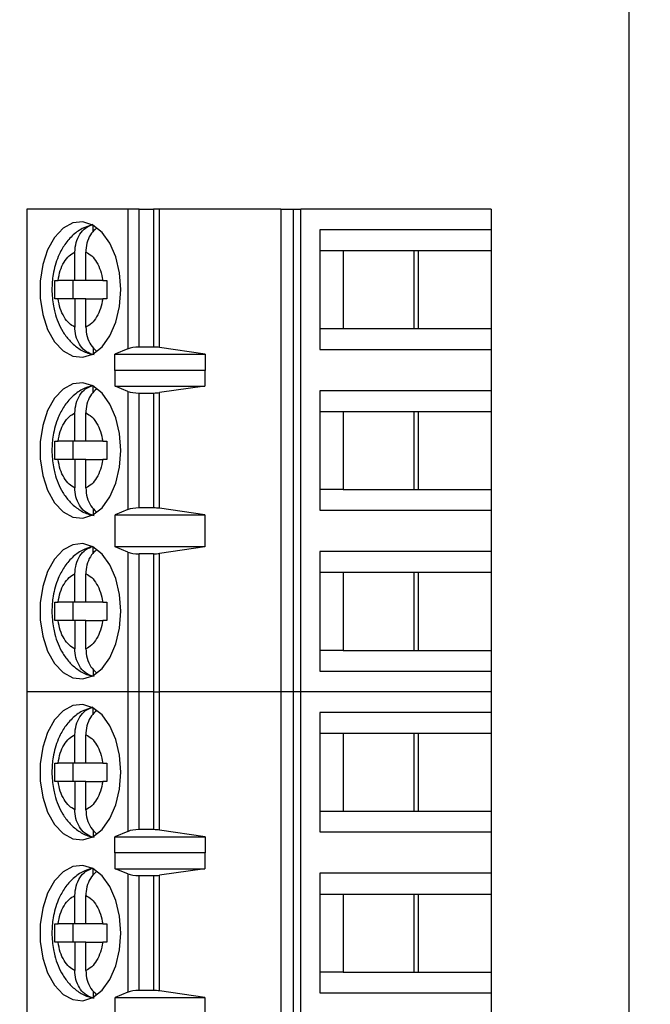
# Model space of a CAD drawing. Units: inches. Extents: x 0.1 to 14.1, y 0.1 to 9.1.
# Drawn here: x 9.6 to 10.1, y 5.9 to 6.7 of the extents above; entities that cross this region are included whole.
import ezdxf

# ---------------------------------------------------------------- set-up
doc = ezdxf.new("R2010")
doc.units = ezdxf.units.IN
doc.header["$LTSCALE"] = 0.833333
doc.header["$MEASUREMENT"] = 0
doc.styles.add('SLDTEXTSTYLE0', font='TXT', dxfattribs={"width": 0.75})
doc.dimstyles.new('SLDDIMSTYLE0', dxfattribs={"dimtxt": 0.114829, "dimasz": 0.108333, "dimexe": 0, "dimexo": 0.0625, "dimgap": 0.028707, "dimtad": 1, "dimrnd": 1e-09, "dimzin": 12, "dimdsep": 46, "dimtxsty": 'SLDTEXTSTYLE0', "dimsah": 1, "dimcen": 0.09, "dimadec": 0, "dimazin": 3, "dimtfac": 1, "dimtofl": 0, "dimtmove": 0, "dimatfit": 3, "dimfxl": 0, "dimfrac": 2, "dimtolj": 1, "dimtzin": 12, "dimarcsym": 0})
doc.dimstyles.new('SLDDIMSTYLE1', dxfattribs={"dimtxt": 0.114829, "dimasz": 0.108333, "dimexe": 0, "dimexo": 0.0625, "dimgap": 0.028707, "dimtad": 0, "dimtih": 1, "dimtoh": 1, "dimrnd": 1e-09, "dimzin": 4, "dimdsep": 46, "dimtxsty": 'SLDTEXTSTYLE0', "dimsah": 1, "dimcen": 0.09, "dimadec": 0, "dimazin": 1, "dimtfac": 1, "dimtofl": 0, "dimtmove": 0, "dimatfit": 3, "dimfxl": 0, "dimfrac": 2, "dimtolj": 1, "dimtzin": 12, "dimarcsym": 0})

# ---------------------------------------------------------------- blocks, each defined once
blk = doc.blocks.new('_D')
at = {"color": 8, "linetype": 'Continuous', "lineweight": 18}
for p, q in [((6.12321, 6.01112), (6.12321, 8.40495)), ((10.08896, 7.17726), (10.08896, 8.40495)), ((6.12321, 8.37214), (10.08896, 8.37214))]:
    blk.add_line(p, q, dxfattribs=at)
for points in [[(6.12321, 8.37214), (6.23155, 8.35547), (6.23155, 8.3888)], [(10.08896, 8.37214), (9.98063, 8.3888), (9.98063, 8.35547)]]:
    blk.add_solid(points, dxfattribs=at)
at = {"color": 8, "linetype": 'Continuous', "lineweight": 18, "insert": (8.05381, 8.52016), "char_height": 0.114829, "attachment_point": 1, "style": 'SLDTEXTSTYLE0'}
blk.add_mtext('3.97', dxfattribs=at)
blk = doc.blocks.new('_D_3')
at = {"color": 8, "linetype": 'Continuous', "lineweight": 18}
for p, q in [((10.12177, 7.14446), (11.17577, 7.14446)), ((11.14296, 7.14446), (11.14296, 5.47434)), ((11.14296, 3.64446), (11.14296, 5.29205)), ((10.12177, 3.64446), (11.17577, 3.64446))]:
    blk.add_line(p, q, dxfattribs=at)
for points in [[(11.14296, 7.14446), (11.12629, 7.03612), (11.15963, 7.03612)], [(11.14296, 3.64446), (11.15963, 3.75279), (11.12629, 3.75279)]]:
    blk.add_solid(points, dxfattribs=at)
at = {"color": 8, "linetype": 'Continuous', "lineweight": 18, "insert": (10.99448, 5.44007), "char_height": 0.114829, "attachment_point": 1, "style": 'SLDTEXTSTYLE0'}
blk.add_mtext('3.50', dxfattribs=at)
blk = doc.blocks.new('_D_4')
at = {"color": 8, "linetype": 'Continuous', "lineweight": 18}
for p, q in [((9.37177, 6.89446), (10.73743, 6.89446)), ((10.70462, 6.89446), (10.70462, 5.47434)), ((10.70462, 3.89446), (10.70462, 5.29205)), ((9.37177, 3.89446), (10.73743, 3.89446))]:
    blk.add_line(p, q, dxfattribs=at)
for points in [[(10.70462, 6.89446), (10.68796, 6.78612), (10.72129, 6.78612)], [(10.70462, 3.89446), (10.72129, 4.00279), (10.68796, 4.00279)]]:
    blk.add_solid(points, dxfattribs=at)
at = {"color": 8, "linetype": 'Continuous', "lineweight": 18, "insert": (10.55614, 5.44007), "char_height": 0.114829, "attachment_point": 1, "style": 'SLDTEXTSTYLE0'}
blk.add_mtext('3.00', dxfattribs=at)
blk = doc.blocks.new('_D_10')
at = {"color": 8, "linetype": 'Continuous', "lineweight": 18}
for p, q in [((6.32794, 6.26408), (6.32794, 8.18304)), ((10.08896, 7.17726), (10.08896, 8.18304)), ((6.32794, 8.15023), (10.08896, 8.15023))]:
    blk.add_line(p, q, dxfattribs=at)
for points in [[(6.32794, 8.15023), (6.43627, 8.13356), (6.43627, 8.1669)], [(10.08896, 8.15023), (9.98063, 8.1669), (9.98063, 8.13356)]]:
    blk.add_solid(points, dxfattribs=at)
at = {"color": 8, "linetype": 'Continuous', "lineweight": 18, "attachment_point": 1, "style": 'SLDTEXTSTYLE0'}
for s, insert, char_height in [('(Connector)', (7.91211, 8.29825), 0.1148294), ('3.76', (7.57208, 8.29825), 0.114829)]:
    blk.add_mtext(s, dxfattribs=dict(at, insert=insert, char_height=char_height))

msp = doc.modelspace()

# ---------------------------------------------------------------- linework, layer by layer
at = {"color": 7, "linetype": 'Continuous', "lineweight": 25}
for p, q in [((10.08896, 3.64446), (10.08896, 7.14446)), ((9.57302, 6.53127), (9.57302, 6.11788)), ((9.65963, 6.53127), (9.57302, 6.53127)), ((9.65963, 6.53127), (9.65963, 6.41167)), ((9.66911, 6.53127), (9.65963, 6.53127)), ((9.66911, 6.41316), (9.66911, 6.53127)), ((9.66911, 6.53127), (9.68157, 6.53127)), ((9.68157, 6.53127), (9.68157, 6.41316)), ((9.68665, 6.53127), (9.68157, 6.53127)), ((9.68665, 6.4128), (9.68665, 6.53127)), ((9.79059, 6.53127), (9.68665, 6.53127)), ((9.79059, 6.53127), (9.79059, 6.11788)), ((9.79059, 6.53127), (9.80126, 6.53127)), ((9.80126, 6.53127), (9.80126, 6.11788)), ((9.80126, 6.53127), (9.8076, 6.53127)), ((9.8076, 6.11788), (9.8076, 6.53127)), ((9.97065, 6.53127), (9.8076, 6.53127)), ((9.97065, 6.53127), (9.97065, 6.51355)), ((9.62992, 6.51215), (9.62992, 6.51738)), ((9.82392, 6.51355), (9.82392, 6.41119)), ((9.97065, 6.51355), (9.82392, 6.51355)), ((9.97065, 6.51355), (9.97065, 6.49583)), ((9.61412, 6.47024), (9.61412, 6.49449)), ((9.62352, 6.47024), (9.62352, 6.49449)), ((9.82392, 6.49583), (9.8439, 6.49583)), ((9.8439, 6.49583), (9.9084, 6.49583)), ((9.8439, 6.49583), (9.8439, 6.42891)), ((9.90468, 6.42891), (9.90468, 6.49583)), ((9.9084, 6.49583), (9.97065, 6.49583)), ((9.9084, 6.42891), (9.9084, 6.49583)), ((9.97065, 6.49583), (9.97065, 6.42891)), ((9.59696, 6.47024), (9.59966, 6.47024)), ((9.61412, 6.47024), (9.59966, 6.47024)), ((9.6123, 6.47024), (9.6123, 6.4545)), ((9.62352, 6.47024), (9.61412, 6.47024)), ((9.63799, 6.47024), (9.62352, 6.47024)), ((9.63799, 6.47024), (9.64159, 6.47024)), ((9.59966, 6.4545), (9.59696, 6.4545)), ((9.61412, 6.4545), (9.59966, 6.4545)), ((9.61412, 6.4545), (9.61412, 6.43025)), ((9.62352, 6.4545), (9.61412, 6.4545)), ((9.62352, 6.43025), (9.62352, 6.4545)), ((9.62352, 6.4545), (9.63799, 6.4545)), ((9.64159, 6.4545), (9.63799, 6.4545)), ((9.82392, 6.42891), (9.8439, 6.42891)), ((9.8439, 6.42891), (9.9084, 6.42891)), ((9.9084, 6.42891), (9.97065, 6.42891)), ((9.97065, 6.42891), (9.97065, 6.41119)), ((9.62992, 6.41267), (9.62992, 6.40736)), ((9.65963, 6.41167), (9.64845, 6.40697)), ((9.68157, 6.41316), (9.66911, 6.41316)), ((9.72579, 6.40697), (9.68665, 6.4128)), ((9.82392, 6.41119), (9.97065, 6.41119)), ((9.97065, 6.41119), (9.97065, 6.37576)), ((9.64845, 6.40697), (9.72579, 6.40697)), ((9.64845, 6.39319), (9.64845, 6.40697)), ((9.72579, 6.40697), (9.72579, 6.39319)), ((9.64845, 6.39319), (9.64854, 6.39347)), ((9.64854, 6.37969), (9.64854, 6.39347)), ((9.64854, 6.39347), (9.72556, 6.39347)), ((9.72556, 6.39347), (9.72556, 6.37969)), ((9.72556, 6.39347), (9.72579, 6.39319)), ((9.62992, 6.37435), (9.62992, 6.37959)), ((9.65963, 6.37522), (9.64854, 6.37969)), ((9.64854, 6.37969), (9.72556, 6.37969)), ((9.72556, 6.37969), (9.68665, 6.37413)), ((9.65963, 6.37522), (9.65963, 6.27393)), ((9.66911, 6.27536), (9.66911, 6.37379)), ((9.66911, 6.37379), (9.68157, 6.37379)), ((9.68157, 6.37379), (9.68157, 6.27536)), ((9.68665, 6.27502), (9.68665, 6.37413)), ((9.97065, 6.37576), (9.82392, 6.37576)), ((9.82392, 6.37576), (9.82392, 6.27339)), ((9.97065, 6.37576), (9.97065, 6.35804)), ((9.61412, 6.33245), (9.61412, 6.35669)), ((9.62352, 6.33245), (9.62352, 6.35669)), ((9.82392, 6.35804), (9.8439, 6.35804)), ((9.8439, 6.35804), (9.9084, 6.35804)), ((9.8439, 6.35804), (9.8439, 6.29111)), ((9.90468, 6.29111), (9.90468, 6.35804)), ((9.9084, 6.35804), (9.97065, 6.35804)), ((9.9084, 6.29111), (9.9084, 6.35804)), ((9.97065, 6.35804), (9.97065, 6.29111)), ((9.59696, 6.33245), (9.59966, 6.33245)), ((9.61412, 6.33245), (9.59966, 6.33245)), ((9.6123, 6.33245), (9.6123, 6.3167)), ((9.62352, 6.33245), (9.61412, 6.33245)), ((9.63799, 6.33245), (9.62352, 6.33245)), ((9.63799, 6.33245), (9.64159, 6.33245)), ((9.59966, 6.3167), (9.59696, 6.3167)), ((9.61412, 6.3167), (9.59966, 6.3167)), ((9.61412, 6.3167), (9.61412, 6.29245)), ((9.62352, 6.3167), (9.61412, 6.3167)), ((9.62352, 6.29245), (9.62352, 6.3167)), ((9.62352, 6.3167), (9.63799, 6.3167)), ((9.64159, 6.3167), (9.63799, 6.3167)), ((9.8439, 6.29111), (9.82392, 6.29111)), ((9.8439, 6.29111), (9.9084, 6.29111)), ((9.9084, 6.29111), (9.97065, 6.29111)), ((9.97065, 6.29111), (9.97065, 6.27339)), ((9.62992, 6.27488), (9.62992, 6.26956)), ((9.68157, 6.27536), (9.66911, 6.27536)), ((9.72556, 6.26946), (9.68665, 6.27502)), ((9.65963, 6.27393), (9.64854, 6.26946)), ((9.64854, 6.26946), (9.72556, 6.26946)), ((9.64854, 6.2419), (9.64854, 6.26946)), ((9.72556, 6.26946), (9.72556, 6.2419)), ((9.82392, 6.27339), (9.97065, 6.27339)), ((9.97065, 6.27339), (9.97065, 6.23796)), ((9.62992, 6.23655), (9.62992, 6.24179)), ((9.65963, 6.23742), (9.64854, 6.2419)), ((9.72556, 6.2419), (9.64854, 6.2419)), ((9.72556, 6.2419), (9.68665, 6.23634)), ((9.65963, 6.23742), (9.65963, 6.11788)), ((9.68157, 6.23599), (9.66911, 6.23599)), ((9.66911, 6.11788), (9.66911, 6.23599)), ((9.68157, 6.23599), (9.68157, 6.11788)), ((9.68665, 6.11788), (9.68665, 6.23634)), ((9.97065, 6.23796), (9.82392, 6.23796)), ((9.82392, 6.23796), (9.82392, 6.1356)), ((9.97065, 6.23796), (9.97065, 6.22024)), ((9.61412, 6.19465), (9.61412, 6.2189)), ((9.62352, 6.19465), (9.62352, 6.2189)), ((9.82392, 6.22024), (9.8439, 6.22024)), ((9.8439, 6.22024), (9.9084, 6.22024)), ((9.8439, 6.22024), (9.8439, 6.15331)), ((9.90468, 6.15331), (9.90468, 6.22024)), ((9.9084, 6.22024), (9.97065, 6.22024)), ((9.9084, 6.15331), (9.9084, 6.22024)), ((9.97065, 6.22024), (9.97065, 6.15331)), ((9.59696, 6.19465), (9.59966, 6.19465)), ((9.61412, 6.19465), (9.59966, 6.19465)), ((9.6123, 6.19465), (9.6123, 6.17891)), ((9.62352, 6.19465), (9.61412, 6.19465)), ((9.63799, 6.19465), (9.62352, 6.19465)), ((9.63799, 6.19465), (9.64159, 6.19465)), ((9.59966, 6.17891), (9.59696, 6.17891)), ((9.61412, 6.17891), (9.59966, 6.17891)), ((9.61412, 6.17891), (9.61412, 6.15466)), ((9.62352, 6.17891), (9.61412, 6.17891)), ((9.62352, 6.15466), (9.62352, 6.17891)), ((9.62352, 6.17891), (9.63799, 6.17891)), ((9.64159, 6.17891), (9.63799, 6.17891)), ((9.8439, 6.15331), (9.82392, 6.15331)), ((9.8439, 6.15331), (9.9084, 6.15331)), ((9.9084, 6.15331), (9.97065, 6.15331)), ((9.97065, 6.15331), (9.97065, 6.1356)), ((9.62992, 6.13708), (9.62992, 6.13177)), ((9.82392, 6.1356), (9.97065, 6.1356)), ((9.97065, 6.1356), (9.97065, 6.11788)), ((9.65963, 6.11788), (9.57302, 6.11788)), ((9.57302, 6.11788), (9.57302, 5.7045)), ((9.66911, 6.11788), (9.65963, 6.11788)), ((9.65963, 6.11788), (9.65963, 5.99828)), ((9.68157, 6.11788), (9.66911, 6.11788)), ((9.66911, 5.99977), (9.66911, 6.11788)), ((9.68157, 6.11788), (9.68665, 6.11788)), ((9.68157, 6.11788), (9.68157, 5.99977)), ((9.79059, 6.11788), (9.68665, 6.11788)), ((9.68665, 5.99941), (9.68665, 6.11788)), ((9.80126, 6.11788), (9.79059, 6.11788)), ((9.79059, 6.11788), (9.79059, 5.7045)), ((9.8076, 6.11788), (9.80126, 6.11788)), ((9.80126, 6.11788), (9.80126, 5.7045)), ((9.97065, 6.11788), (9.8076, 6.11788)), ((9.8076, 5.7045), (9.8076, 6.11788)), ((9.97065, 6.11788), (9.97065, 6.10017)), ((9.62992, 6.09876), (9.62992, 6.104)), ((9.82392, 6.10017), (9.82392, 5.9978)), ((9.97065, 6.10017), (9.82392, 6.10017)), ((9.97065, 6.10017), (9.97065, 6.08245)), ((9.61412, 6.05686), (9.61412, 6.0811)), ((9.62352, 6.05686), (9.62352, 6.0811)), ((9.82392, 6.08245), (9.8439, 6.08245)), ((9.8439, 6.08245), (9.9084, 6.08245)), ((9.8439, 6.08245), (9.8439, 6.01552)), ((9.90468, 6.01552), (9.90468, 6.08245)), ((9.9084, 6.08245), (9.97065, 6.08245)), ((9.9084, 6.01552), (9.9084, 6.08245)), ((9.97065, 6.08245), (9.97065, 6.01552)), ((9.59696, 6.05686), (9.59966, 6.05686)), ((9.61412, 6.05686), (9.59966, 6.05686)), ((9.6123, 6.05686), (9.6123, 6.04111)), ((9.62352, 6.05686), (9.61412, 6.05686)), ((9.63799, 6.05686), (9.62352, 6.05686)), ((9.63799, 6.05686), (9.64159, 6.05686)), ((9.59966, 6.04111), (9.59696, 6.04111)), ((9.61412, 6.04111), (9.59966, 6.04111)), ((9.61412, 6.04111), (9.61412, 6.01686)), ((9.62352, 6.04111), (9.61412, 6.04111)), ((9.62352, 6.01686), (9.62352, 6.04111)), ((9.62352, 6.04111), (9.63799, 6.04111)), ((9.64159, 6.04111), (9.63799, 6.04111)), ((9.82392, 6.01552), (9.8439, 6.01552)), ((9.8439, 6.01552), (9.9084, 6.01552)), ((9.9084, 6.01552), (9.97065, 6.01552)), ((9.97065, 6.01552), (9.97065, 5.9978)), ((9.62992, 5.99929), (9.62992, 5.99397)), ((9.65963, 5.99828), (9.64845, 5.99358)), ((9.68157, 5.99977), (9.66911, 5.99977)), ((9.72579, 5.99358), (9.68665, 5.99941)), ((9.82392, 5.9978), (9.97065, 5.9978)), ((9.97065, 5.9978), (9.97065, 5.96237)), ((9.64845, 5.99358), (9.72579, 5.99358)), ((9.64845, 5.9798), (9.64845, 5.99358)), ((9.72579, 5.99358), (9.72579, 5.9798)), ((9.64845, 5.9798), (9.64854, 5.98009)), ((9.64854, 5.96631), (9.64854, 5.98009)), ((9.64854, 5.98009), (9.72556, 5.98009)), ((9.72556, 5.98009), (9.72556, 5.96631)), ((9.72556, 5.98009), (9.72579, 5.9798)), ((9.62992, 5.96096), (9.62992, 5.9662)), ((9.65963, 5.96183), (9.64854, 5.96631)), ((9.64854, 5.96631), (9.72556, 5.96631)), ((9.72556, 5.96631), (9.68665, 5.96075)), ((9.65963, 5.96183), (9.65963, 5.86055)), ((9.66911, 5.9604), (9.68157, 5.9604)), ((9.66911, 5.86198), (9.66911, 5.9604)), ((9.68157, 5.9604), (9.68157, 5.86198)), ((9.68665, 5.86163), (9.68665, 5.96075)), ((9.97065, 5.96237), (9.82392, 5.96237)), ((9.82392, 5.96237), (9.82392, 5.86001)), ((9.97065, 5.96237), (9.97065, 5.94465)), ((9.61412, 5.91906), (9.61412, 5.94331)), ((9.62352, 5.91906), (9.62352, 5.94331)), ((9.82392, 5.94465), (9.8439, 5.94465)), ((9.8439, 5.94465), (9.9084, 5.94465)), ((9.8439, 5.94465), (9.8439, 5.87772)), ((9.90468, 5.87772), (9.90468, 5.94465)), ((9.9084, 5.94465), (9.97065, 5.94465)), ((9.9084, 5.87772), (9.9084, 5.94465)), ((9.97065, 5.94465), (9.97065, 5.87772)), ((9.59696, 5.91906), (9.59966, 5.91906)), ((9.61412, 5.91906), (9.59966, 5.91906)), ((9.6123, 5.91906), (9.6123, 5.90331)), ((9.62352, 5.91906), (9.61412, 5.91906)), ((9.63799, 5.91906), (9.62352, 5.91906)), ((9.63799, 5.91906), (9.64159, 5.91906)), ((9.59966, 5.90331), (9.59696, 5.90331)), ((9.61412, 5.90331), (9.59966, 5.90331)), ((9.61412, 5.90331), (9.61412, 5.87907)), ((9.62352, 5.90331), (9.61412, 5.90331)), ((9.62352, 5.87907), (9.62352, 5.90331)), ((9.62352, 5.90331), (9.63799, 5.90331)), ((9.64159, 5.90331), (9.63799, 5.90331)), ((9.8439, 5.87772), (9.82392, 5.87772)), ((9.8439, 5.87772), (9.9084, 5.87772)), ((9.9084, 5.87772), (9.97065, 5.87772)), ((9.97065, 5.87772), (9.97065, 5.86001)), ((9.68157, 5.86198), (9.66911, 5.86198)), ((9.72556, 5.85607), (9.68665, 5.86163)), ((9.62992, 5.86149), (9.62992, 5.85618)), ((9.65963, 5.86055), (9.64854, 5.85607)), ((9.64854, 5.85607), (9.72556, 5.85607)), ((9.64854, 5.82851), (9.64854, 5.85607)), ((9.72556, 5.85607), (9.72556, 5.82851)), ((9.82392, 5.86001), (9.97065, 5.86001)), ((9.97065, 5.86001), (9.97065, 5.82457))]:
    msp.add_line(p, q, dxfattribs=at)
at = {"color": 7, "linetype": 'Continuous', "lineweight": 25, "flags": 128}
for points in [[(9.65347, 6.46237), (9.65238, 6.47681), (9.64918, 6.49035), (9.64408, 6.50212), (9.63739, 6.5114), (9.62953, 6.5176), (9.621, 6.52033), (9.61233, 6.51941), (9.60407, 6.51491), (9.59674, 6.50711), (9.59079, 6.4965), (9.58661, 6.48375), (9.58445, 6.46965), (9.58445, 6.45509), (9.58661, 6.44099), (9.59079, 6.42824), (9.59674, 6.41763), (9.60407, 6.40983), (9.61233, 6.40533), (9.621, 6.40441), (9.62953, 6.40714), (9.63739, 6.41334), (9.64408, 6.42262), (9.64918, 6.43439), (9.65238, 6.44793), (9.65347, 6.46237)], [(9.65347, 6.32457), (9.65238, 6.33902), (9.64918, 6.35255), (9.64408, 6.36433), (9.63739, 6.37361), (9.62953, 6.3798), (9.621, 6.38253), (9.61233, 6.38162), (9.60407, 6.37712), (9.59674, 6.36932), (9.59079, 6.35871), (9.58661, 6.34595), (9.58445, 6.33185), (9.58445, 6.3173), (9.58661, 6.3032), (9.59079, 6.29044), (9.59674, 6.27983), (9.60407, 6.27203), (9.61233, 6.26753), (9.621, 6.26662), (9.62953, 6.26935), (9.63739, 6.27554), (9.64408, 6.28482), (9.64918, 6.2966), (9.65238, 6.31013), (9.65347, 6.32457)], [(9.65347, 6.18678), (9.65238, 6.20122), (9.64918, 6.21476), (9.64408, 6.22653), (9.63739, 6.23581), (9.62953, 6.24201), (9.621, 6.24474), (9.61233, 6.24382), (9.60407, 6.23932), (9.59674, 6.23152), (9.59079, 6.22091), (9.58661, 6.20816), (9.58445, 6.19406), (9.58445, 6.1795), (9.58661, 6.1654), (9.59079, 6.15265), (9.59674, 6.14204), (9.60407, 6.13424), (9.61233, 6.12974), (9.621, 6.12882), (9.62953, 6.13155), (9.63739, 6.13775), (9.64408, 6.14703), (9.64918, 6.1588), (9.65238, 6.17234), (9.65347, 6.18678)], [(9.65347, 6.04898), (9.65238, 6.06343), (9.64918, 6.07696), (9.64408, 6.08874), (9.63739, 6.09802), (9.62953, 6.10421), (9.621, 6.10694), (9.61233, 6.10603), (9.60407, 6.10153), (9.59674, 6.09373), (9.59079, 6.08312), (9.58661, 6.07036), (9.58445, 6.05626), (9.58445, 6.04171), (9.58661, 6.02761), (9.59079, 6.01485), (9.59674, 6.00424), (9.60407, 5.99644), (9.61233, 5.99194), (9.621, 5.99103), (9.62953, 5.99376), (9.63739, 5.99995), (9.64408, 6.00923), (9.64918, 6.02101), (9.65238, 6.03454), (9.65347, 6.04898)], [(9.65347, 5.91119), (9.65238, 5.92563), (9.64918, 5.93916), (9.64408, 5.95094), (9.63739, 5.96022), (9.62953, 5.96642), (9.621, 5.96915), (9.61233, 5.96823), (9.60407, 5.96373), (9.59674, 5.95593), (9.59079, 5.94532), (9.58661, 5.93257), (9.58445, 5.91847), (9.58445, 5.90391), (9.58661, 5.88981), (9.59079, 5.87706), (9.59674, 5.86644), (9.60407, 5.85864), (9.61233, 5.85415), (9.621, 5.85323), (9.62953, 5.85596), (9.63739, 5.86216), (9.64408, 5.87144), (9.64918, 5.88321), (9.65238, 5.89675), (9.65347, 5.91119)]]:
    msp.add_lwpolyline(points, dxfattribs=at)
at = {"color": 7, "linetype": 'Continuous', "lineweight": 25}
for centre, ratio, start_param, end_param in [((9.66911, 6.40947), 0.312591, 1.570796, 2.50226), ((9.68157, 6.40947), 0.312591, 1.126178, 1.570796), ((9.66911, 6.37733), 0.3, 3.780925, 4.712389), ((9.68157, 6.37733), 0.3, 4.712389, 5.157007), ((9.66911, 6.27182), 0.3, 1.570796, 2.50226), ((9.68157, 6.27182), 0.3, 1.126178, 1.570796), ((9.66911, 6.23954), 0.3, 3.780925, 4.712389), ((9.68157, 6.23954), 0.3, 4.712389, 5.157007), ((9.66911, 5.99608), 0.312591, 1.570796, 2.50226), ((9.68157, 5.99608), 0.312591, 1.126178, 1.570796), ((9.66911, 5.96394), 0.3, 3.780925, 4.712389), ((9.68157, 5.96394), 0.3, 4.712389, 5.157007), ((9.66911, 5.85843), 0.3, 1.570796, 2.50226), ((9.68157, 5.85843), 0.3, 1.126178, 1.570796)]:
    msp.add_ellipse(centre, major_axis=(0.01181, 0), ratio=ratio, start_param=start_param, end_param=end_param, dxfattribs=at)
for points, knots in [([(9.62958, 6.51803), (9.62644, 6.51705), (9.61989, 6.51499), (9.6115, 6.50856), (9.60467, 6.50035), (9.60005, 6.4916), (9.59714, 6.48321), (9.59496, 6.4738), (9.59463, 6.46674), (9.59442, 6.46237)], [0, 0, 0, 0, 0.143706, 0.299551, 0.457252, 0.607541, 0.718809, 0.825546, 1, 1, 1, 1]), ([(9.61412, 6.49449), (9.61434, 6.49725), (9.61476, 6.50277), (9.61814, 6.51001), (9.62324, 6.5158), (9.62763, 6.51736), (9.62992, 6.51818)], [0, 0, 0, 0, 0.2469595, 0.494128, 0.7357454, 1, 1, 1, 1]), ([(9.63276, 6.51498), (9.63122, 6.51364), (9.62793, 6.51078), (9.62471, 6.50404), (9.62358, 6.49825), (9.62353, 6.49504), (9.62352, 6.49449)], [0, 0, 0, 0, 0.283342, 0.606306, 0.933294, 1, 1, 1, 1]), ([(9.59966, 6.47024), (9.60021, 6.47311), (9.60133, 6.47885), (9.60472, 6.48599), (9.60898, 6.49169), (9.61241, 6.49356), (9.61412, 6.49449)], [0, 0, 0, 0, 0.249851, 0.499989, 0.749852, 1, 1, 1, 1]), ([(9.62352, 6.49449), (9.62523, 6.49356), (9.62866, 6.49169), (9.63292, 6.486), (9.63631, 6.47886), (9.63743, 6.47312), (9.63799, 6.47024)], [0, 0, 0, 0, 0.249851, 0.499989, 0.749852, 1, 1, 1, 1]), ([(9.59696, 6.4545), (9.5969, 6.45712), (9.59683, 6.45986), (9.59683, 6.46511), (9.5969, 6.46773), (9.59696, 6.47024)], [0, 0, 0, 0, 0.499998, 0.521598, 1, 1, 1, 1]), ([(9.64159, 6.47024), (9.64153, 6.46762), (9.64146, 6.46488), (9.64146, 6.45963), (9.64153, 6.45701), (9.64159, 6.4545)], [0, 0, 0, 0, 0.499998, 0.521597, 1, 1, 1, 1]), ([(9.59442, 6.46237), (9.59466, 6.45763), (9.59498, 6.45102), (9.59711, 6.44174), (9.59959, 6.43427), (9.6037, 6.42613), (9.60922, 6.41861), (9.61638, 6.41229), (9.62366, 6.40802), (9.6287, 6.40711), (9.63052, 6.40678)], [0, 0, 0, 0, 0.186223, 0.26002, 0.38202, 0.507299, 0.641253, 0.779371, 0.920236, 1, 1, 1, 1]), ([(9.61412, 6.43025), (9.61241, 6.43118), (9.60899, 6.43305), (9.60473, 6.43874), (9.60133, 6.44588), (9.60021, 6.45162), (9.59966, 6.4545)], [0, 0, 0, 0, 0.2498513, 0.4999885, 0.7498524, 1, 1, 1, 1]), ([(9.63799, 6.4545), (9.63743, 6.45163), (9.63631, 6.44589), (9.63292, 6.43875), (9.62866, 6.43305), (9.62523, 6.43118), (9.62352, 6.43025)], [0, 0, 0, 0, 0.2498508, 0.4999886, 0.7498522, 1, 1, 1, 1]), ([(9.62992, 6.40656), (9.62787, 6.40726), (9.62376, 6.40866), (9.61874, 6.41385), (9.6153, 6.42065), (9.61419, 6.42649), (9.61413, 6.42971), (9.61412, 6.43025)], [0, 0, 0, 0, 0.236463, 0.472886, 0.710431, 0.950937, 1, 1, 1, 1]), ([(9.62352, 6.43025), (9.62374, 6.4275), (9.62418, 6.42201), (9.62743, 6.41467), (9.63085, 6.41143), (9.6325, 6.40986)], [0, 0, 0, 0, 0.340256, 0.6808, 1, 1, 1, 1]), ([(9.62958, 6.38024), (9.62644, 6.37925), (9.61989, 6.37719), (9.6115, 6.37076), (9.60467, 6.36256), (9.60005, 6.3538), (9.59714, 6.34542), (9.59496, 6.336), (9.59463, 6.32895), (9.59442, 6.32457)], [0, 0, 0, 0, 0.1437062, 0.2995512, 0.4572523, 0.607541, 0.7188084, 0.8255457, 1, 1, 1, 1]), ([(9.61412, 6.35669), (9.61434, 6.35945), (9.61476, 6.36497), (9.61814, 6.37222), (9.62324, 6.378), (9.62763, 6.37957), (9.62992, 6.38038)], [0, 0, 0, 0, 0.246959, 0.494128, 0.735745, 1, 1, 1, 1]), ([(9.63276, 6.37719), (9.63122, 6.37585), (9.62793, 6.37299), (9.62471, 6.36625), (9.62358, 6.36046), (9.62353, 6.35724), (9.62352, 6.35669)], [0, 0, 0, 0, 0.283342, 0.606306, 0.933294, 1, 1, 1, 1]), ([(9.59966, 6.33245), (9.60021, 6.33532), (9.60133, 6.34106), (9.60472, 6.3482), (9.60898, 6.35389), (9.61241, 6.35576), (9.61412, 6.35669)], [0, 0, 0, 0, 0.249851, 0.499989, 0.749852, 1, 1, 1, 1]), ([(9.62352, 6.35669), (9.62523, 6.35576), (9.62866, 6.35389), (9.63292, 6.3482), (9.63631, 6.34106), (9.63743, 6.33532), (9.63799, 6.33245)], [0, 0, 0, 0, 0.249851, 0.499989, 0.749852, 1, 1, 1, 1]), ([(9.59696, 6.3167), (9.5969, 6.31933), (9.59683, 6.32206), (9.59683, 6.32731), (9.5969, 6.32994), (9.59696, 6.33245)], [0, 0, 0, 0, 0.4999976, 0.521597, 1, 1, 1, 1]), ([(9.64159, 6.33245), (9.64153, 6.32982), (9.64146, 6.32709), (9.64146, 6.32184), (9.64153, 6.31921), (9.64159, 6.3167)], [0, 0, 0, 0, 0.4999979, 0.5215973, 1, 1, 1, 1]), ([(9.59442, 6.32457), (9.59466, 6.31984), (9.59498, 6.31323), (9.59711, 6.30395), (9.59959, 6.29648), (9.6037, 6.28834), (9.60922, 6.28081), (9.61638, 6.2745), (9.62366, 6.27023), (9.6287, 6.26932), (9.63052, 6.26899)], [0, 0, 0, 0, 0.186223, 0.26002, 0.38202, 0.507299, 0.641253, 0.779371, 0.920236, 1, 1, 1, 1]), ([(9.61412, 6.29245), (9.61241, 6.29339), (9.60899, 6.29526), (9.60473, 6.30095), (9.60133, 6.30809), (9.60021, 6.31383), (9.59966, 6.3167)], [0, 0, 0, 0, 0.2498511, 0.4999883, 0.7498522, 1, 1, 1, 1]), ([(9.63799, 6.3167), (9.63743, 6.31383), (9.63631, 6.30809), (9.63292, 6.30095), (9.62866, 6.29526), (9.62523, 6.29339), (9.62352, 6.29245)], [0, 0, 0, 0, 0.2498511, 0.4999888, 0.7498522, 1, 1, 1, 1]), ([(9.62992, 6.26876), (9.62787, 6.26947), (9.62376, 6.27087), (9.61874, 6.27605), (9.6153, 6.28286), (9.61419, 6.28869), (9.61413, 6.29191), (9.61412, 6.29245)], [0, 0, 0, 0, 0.2364629, 0.4728856, 0.7104311, 0.9509366, 1, 1, 1, 1]), ([(9.62352, 6.29245), (9.62374, 6.28971), (9.62418, 6.28421), (9.62743, 6.27688), (9.63085, 6.27364), (9.6325, 6.27207)], [0, 0, 0, 0, 0.340256, 0.6808, 1, 1, 1, 1]), ([(9.62958, 6.24244), (9.62644, 6.24146), (9.61989, 6.2394), (9.6115, 6.23296), (9.60467, 6.22476), (9.60005, 6.21601), (9.59714, 6.20762), (9.59496, 6.19821), (9.59463, 6.19115), (9.59442, 6.18678)], [0, 0, 0, 0, 0.143706, 0.299551, 0.457252, 0.607541, 0.718808, 0.825546, 1, 1, 1, 1]), ([(9.61412, 6.2189), (9.61434, 6.22166), (9.61476, 6.22718), (9.61814, 6.23442), (9.62324, 6.24021), (9.62763, 6.24177), (9.62992, 6.24259)], [0, 0, 0, 0, 0.246959, 0.494128, 0.735745, 1, 1, 1, 1]), ([(9.63276, 6.23939), (9.63122, 6.23805), (9.62793, 6.23519), (9.62471, 6.22845), (9.62358, 6.22266), (9.62353, 6.21944), (9.62352, 6.2189)], [0, 0, 0, 0, 0.2833421, 0.606306, 0.9332943, 1, 1, 1, 1]), ([(9.59966, 6.19465), (9.60021, 6.19752), (9.60133, 6.20326), (9.60472, 6.2104), (9.60898, 6.2161), (9.61241, 6.21797), (9.61412, 6.2189)], [0, 0, 0, 0, 0.2498513, 0.4999892, 0.749852, 1, 1, 1, 1]), ([(9.62352, 6.2189), (9.62523, 6.21797), (9.62866, 6.2161), (9.63292, 6.21041), (9.63631, 6.20327), (9.63743, 6.19753), (9.63799, 6.19465)], [0, 0, 0, 0, 0.249851, 0.499989, 0.749852, 1, 1, 1, 1]), ([(9.59696, 6.17891), (9.5969, 6.18153), (9.59683, 6.18427), (9.59683, 6.18952), (9.5969, 6.19214), (9.59696, 6.19465)], [0, 0, 0, 0, 0.499998, 0.521597, 1, 1, 1, 1]), ([(9.64159, 6.19465), (9.64153, 6.19203), (9.64146, 6.18929), (9.64146, 6.18404), (9.64153, 6.18142), (9.64159, 6.17891)], [0, 0, 0, 0, 0.499998, 0.521597, 1, 1, 1, 1]), ([(9.59442, 6.18678), (9.59466, 6.18204), (9.59498, 6.17543), (9.59711, 6.16615), (9.59959, 6.15868), (9.6037, 6.15054), (9.60922, 6.14302), (9.61638, 6.1367), (9.62366, 6.13243), (9.6287, 6.13152), (9.63052, 6.13119)], [0, 0, 0, 0, 0.186223, 0.26002, 0.38202, 0.507299, 0.641253, 0.779371, 0.920236, 1, 1, 1, 1]), ([(9.61412, 6.15466), (9.61241, 6.15559), (9.60899, 6.15746), (9.60473, 6.16315), (9.60133, 6.17029), (9.60021, 6.17603), (9.59966, 6.17891)], [0, 0, 0, 0, 0.249851, 0.499989, 0.749852, 1, 1, 1, 1]), ([(9.63799, 6.17891), (9.63743, 6.17604), (9.63631, 6.1703), (9.63292, 6.16316), (9.62866, 6.15746), (9.62523, 6.15559), (9.62352, 6.15466)], [0, 0, 0, 0, 0.249851, 0.499989, 0.749852, 1, 1, 1, 1]), ([(9.62992, 6.13097), (9.62787, 6.13167), (9.62376, 6.13307), (9.61874, 6.13826), (9.6153, 6.14506), (9.61419, 6.1509), (9.61413, 6.15411), (9.61412, 6.15466)], [0, 0, 0, 0, 0.236463, 0.472886, 0.710431, 0.950937, 1, 1, 1, 1]), ([(9.62352, 6.15466), (9.62374, 6.15191), (9.62418, 6.14642), (9.62743, 6.13908), (9.63085, 6.13584), (9.6325, 6.13427)], [0, 0, 0, 0, 0.340256, 0.6808, 1, 1, 1, 1]), ([(9.62958, 6.10465), (9.62644, 6.10366), (9.61989, 6.1016), (9.6115, 6.09517), (9.60467, 6.08696), (9.60005, 6.07821), (9.59714, 6.06983), (9.59496, 6.06041), (9.59463, 6.05336), (9.59442, 6.04898)], [0, 0, 0, 0, 0.1437062, 0.2995511, 0.4572523, 0.6075409, 0.7188085, 0.8255457, 1, 1, 1, 1]), ([(9.61412, 6.0811), (9.61434, 6.08386), (9.61476, 6.08938), (9.61814, 6.09663), (9.62324, 6.10241), (9.62763, 6.10398), (9.62992, 6.10479)], [0, 0, 0, 0, 0.246959, 0.494128, 0.735745, 1, 1, 1, 1]), ([(9.63276, 6.10159), (9.63122, 6.10026), (9.62793, 6.0974), (9.62471, 6.09065), (9.62358, 6.08487), (9.62353, 6.08165), (9.62352, 6.0811)], [0, 0, 0, 0, 0.283342, 0.606306, 0.933294, 1, 1, 1, 1]), ([(9.59966, 6.05686), (9.60021, 6.05973), (9.60133, 6.06547), (9.60472, 6.07261), (9.60898, 6.0783), (9.61241, 6.08017), (9.61412, 6.0811)], [0, 0, 0, 0, 0.2498514, 0.4999892, 0.749852, 1, 1, 1, 1]), ([(9.62352, 6.0811), (9.62523, 6.08017), (9.62866, 6.0783), (9.63292, 6.07261), (9.63631, 6.06547), (9.63743, 6.05973), (9.63799, 6.05686)], [0, 0, 0, 0, 0.249851, 0.499989, 0.749852, 1, 1, 1, 1]), ([(9.59696, 6.04111), (9.5969, 6.04373), (9.59683, 6.04647), (9.59683, 6.05172), (9.5969, 6.05435), (9.59696, 6.05686)], [0, 0, 0, 0, 0.4999976, 0.521597, 1, 1, 1, 1]), ([(9.64159, 6.05686), (9.64153, 6.05423), (9.64146, 6.0515), (9.64146, 6.04625), (9.64153, 6.04362), (9.64159, 6.04111)], [0, 0, 0, 0, 0.4999979, 0.5215973, 1, 1, 1, 1]), ([(9.59442, 6.04898), (9.59466, 6.04425), (9.59498, 6.03764), (9.59711, 6.02836), (9.59959, 6.02089), (9.6037, 6.01275), (9.60922, 6.00522), (9.61638, 5.99891), (9.62366, 5.99464), (9.6287, 5.99373), (9.63052, 5.9934)], [0, 0, 0, 0, 0.186223, 0.26002, 0.38202, 0.507299, 0.641253, 0.779371, 0.920236, 1, 1, 1, 1]), ([(9.61412, 6.01686), (9.61241, 6.0178), (9.60899, 6.01967), (9.60473, 6.02536), (9.60133, 6.0325), (9.60021, 6.03824), (9.59966, 6.04111)], [0, 0, 0, 0, 0.249851, 0.499989, 0.749852, 1, 1, 1, 1]), ([(9.63799, 6.04111), (9.63743, 6.03824), (9.63631, 6.0325), (9.63292, 6.02536), (9.62866, 6.01967), (9.62523, 6.0178), (9.62352, 6.01686)], [0, 0, 0, 0, 0.2498513, 0.499989, 0.7498522, 1, 1, 1, 1]), ([(9.62992, 5.99317), (9.62787, 5.99388), (9.62376, 5.99528), (9.61874, 6.00046), (9.6153, 6.00727), (9.61419, 6.0131), (9.61413, 6.01632), (9.61412, 6.01686)], [0, 0, 0, 0, 0.236463, 0.472885, 0.710431, 0.950937, 1, 1, 1, 1]), ([(9.62352, 6.01686), (9.62374, 6.01412), (9.62418, 6.00862), (9.62743, 6.00129), (9.63085, 5.99805), (9.6325, 5.99648)], [0, 0, 0, 0, 0.340257, 0.6808, 1, 1, 1, 1]), ([(9.62958, 5.96685), (9.62644, 5.96587), (9.61989, 5.96381), (9.6115, 5.95737), (9.60467, 5.94917), (9.60005, 5.94042), (9.59714, 5.93203), (9.59496, 5.92261), (9.59463, 5.91556), (9.59442, 5.91119)], [0, 0, 0, 0, 0.143706, 0.299551, 0.457252, 0.607541, 0.718809, 0.825546, 1, 1, 1, 1]), ([(9.61412, 5.94331), (9.61434, 5.94607), (9.61476, 5.95159), (9.61814, 5.95883), (9.62324, 5.96462), (9.62763, 5.96618), (9.62992, 5.967)], [0, 0, 0, 0, 0.2469595, 0.494128, 0.7357451, 1, 1, 1, 1]), ([(9.63276, 5.9638), (9.63122, 5.96246), (9.62793, 5.9596), (9.62471, 5.95286), (9.62358, 5.94707), (9.62353, 5.94385), (9.62352, 5.94331)], [0, 0, 0, 0, 0.283342, 0.606307, 0.933294, 1, 1, 1, 1]), ([(9.59966, 5.91906), (9.60021, 5.92193), (9.60133, 5.92767), (9.60472, 5.93481), (9.60898, 5.94051), (9.61241, 5.94237), (9.61412, 5.94331)], [0, 0, 0, 0, 0.249852, 0.499989, 0.749852, 1, 1, 1, 1]), ([(9.62352, 5.94331), (9.62523, 5.94237), (9.62866, 5.94051), (9.63292, 5.93482), (9.63631, 5.92768), (9.63743, 5.92193), (9.63799, 5.91906)], [0, 0, 0, 0, 0.249851, 0.499989, 0.749852, 1, 1, 1, 1]), ([(9.59696, 5.90331), (9.5969, 5.90594), (9.59683, 5.90868), (9.59683, 5.91393), (9.5969, 5.91655), (9.59696, 5.91906)], [0, 0, 0, 0, 0.499998, 0.521598, 1, 1, 1, 1]), ([(9.64159, 5.91906), (9.64153, 5.91644), (9.64146, 5.9137), (9.64146, 5.90845), (9.64153, 5.90583), (9.64159, 5.90331)], [0, 0, 0, 0, 0.499997, 0.521596, 1, 1, 1, 1]), ([(9.59442, 5.91119), (9.59466, 5.90645), (9.59498, 5.89984), (9.59711, 5.89056), (9.59959, 5.88309), (9.6037, 5.87495), (9.60922, 5.86743), (9.61638, 5.86111), (9.62366, 5.85684), (9.6287, 5.85593), (9.63052, 5.8556)], [0, 0, 0, 0, 0.186223, 0.26002, 0.38202, 0.507299, 0.641253, 0.779371, 0.920236, 1, 1, 1, 1]), ([(9.61412, 5.87907), (9.61241, 5.88), (9.60899, 5.88187), (9.60473, 5.88756), (9.60133, 5.8947), (9.60021, 5.90044), (9.59966, 5.90331)], [0, 0, 0, 0, 0.249851, 0.4999886, 0.7498524, 1, 1, 1, 1]), ([(9.63799, 5.90331), (9.63743, 5.90045), (9.63631, 5.89471), (9.63292, 5.88756), (9.62866, 5.88187), (9.62523, 5.88), (9.62352, 5.87907)], [0, 0, 0, 0, 0.249851, 0.499989, 0.749852, 1, 1, 1, 1]), ([(9.62992, 5.85538), (9.62787, 5.85608), (9.62376, 5.85748), (9.61874, 5.86267), (9.6153, 5.86947), (9.61419, 5.87531), (9.61413, 5.87852), (9.61412, 5.87907)], [0, 0, 0, 0, 0.236463, 0.472886, 0.710431, 0.950937, 1, 1, 1, 1]), ([(9.62352, 5.87907), (9.62374, 5.87632), (9.62418, 5.87083), (9.62743, 5.86349), (9.63085, 5.86025), (9.6325, 5.85868)], [0, 0, 0, 0, 0.340256, 0.6808, 1, 1, 1, 1])]:
    msp.add_open_spline(points, degree=3, knots=knots, dxfattribs=at)

# ---------------------------------------------------------------- dimensions: what is measured, and where the dimension line sits
at = {"color": 8, "linetype": 'Continuous', "lineweight": 18}
dim = msp.add_linear_dim(base=(10.08896, 8.37214), p1=(6.12321, 5.97831), p2=(10.08896, 7.14446), dimstyle='SLDDIMSTYLE0', dxfattribs=at)
dim.commit()
dim.dimension.update_dxf_attribs({"geometry": '_D', "text_midpoint": (8.20229, 8.37214), "dimtype": 160})
dim = msp.add_linear_dim(base=(10.08896, 8.15023), p1=(6.32794, 6.23127), p2=(10.08896, 7.14446), text='<> (Connector)', dimstyle='SLDDIMSTYLE0', dxfattribs=at)
dim.commit()
dim.dimension.update_dxf_attribs({"geometry": '_D_10', "text_midpoint": (8.20229, 8.15023), "dimtype": 160})
for base, p1, p2, picture, middle in [((11.14296, 7.14446), (10.08896, 3.64446), (10.08896, 7.14446), '_D_3', (11.14296, 5.38319)), ((10.70462, 3.89446), (9.33896, 6.89446), (9.33896, 3.89446), '_D_4', (10.70462, 5.38319))]:
    dim = msp.add_linear_dim(base=base, p1=p1, p2=p2, angle=90, dimstyle='SLDDIMSTYLE1', dxfattribs=at)
    dim.commit()
    dim.dimension.update_dxf_attribs({"geometry": picture, "text_midpoint": middle, "dimtype": 160})

doc.saveas('drawing.dxf')
